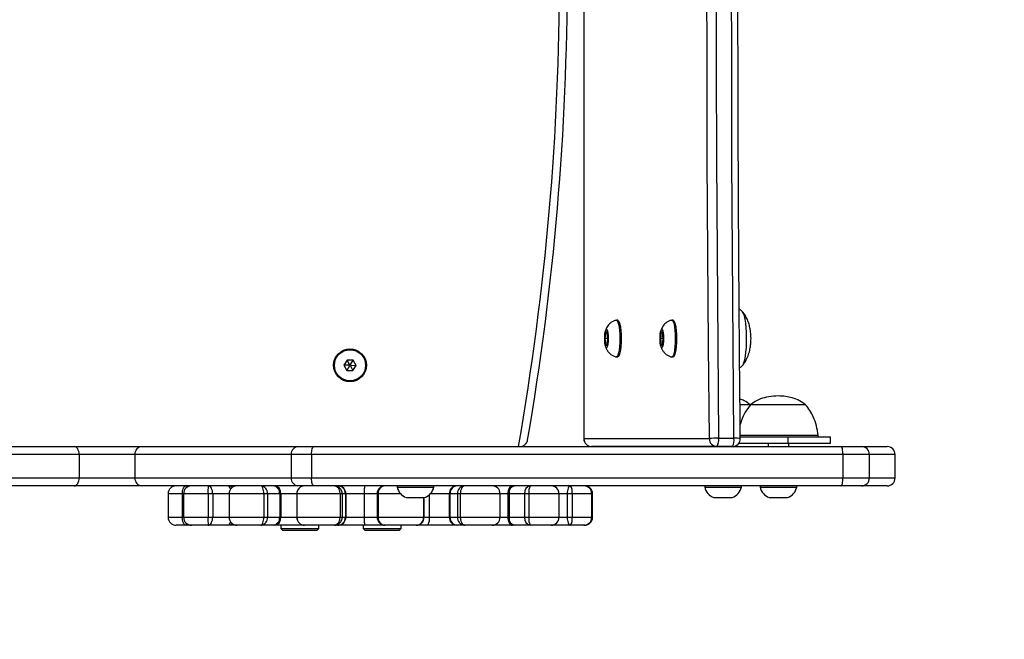
# Model space of a CAD drawing. Units: millimetres. Extents: x -6 to 411, y 231 to 622.
# Drawn here: x 214 to 251, y 377 to 401 of the extents above; entities that cross this region are included whole.
import ezdxf

# ---------------------------------------------------------------- set-up
doc = ezdxf.new("R2010")
doc.units = ezdxf.units.MM
doc.header["$LTSCALE"] = 20
doc.layers.add('strefa', color=6, linetype='Continuous')

# ---------------------------------------------------------------- blocks, each defined once
blk = doc.blocks.new('0633')
at = {"color": 7, "linetype": 'Continuous', "lineweight": 25}
for p, q in [((235.197, 420.107), (235.197, 384.707)), ((235.202, 420.107), (235.202, 384.707)), ((236.493, 389.227), (236.443, 389.227)), ((238.609, 389.227), (238.559, 389.227)), ((236.033, 388.777), (236.006, 388.527)), ((236.088, 388.777), (236.033, 388.777)), ((236.115, 388.527), (236.088, 388.777)), ((238.149, 388.777), (238.122, 388.527)), ((238.204, 388.777), (238.149, 388.777)), ((238.231, 388.527), (238.204, 388.777)), ((236.006, 388.527), (236.033, 388.277)), ((236.115, 388.527), (236.006, 388.527)), ((236.088, 388.277), (236.115, 388.527)), ((238.122, 388.527), (238.149, 388.277)), ((238.231, 388.527), (238.122, 388.527)), ((238.204, 388.277), (238.231, 388.527)), ((236.033, 388.277), (236.088, 388.277)), ((238.149, 388.277), (238.204, 388.277)), ((226.157, 387.707), (226.04, 387.508)), ((226.388, 387.706), (226.157, 387.707)), ((226.256, 387.533), (226.157, 387.707)), ((226.287, 387.533), (226.388, 387.706)), ((226.502, 387.505), (226.388, 387.706)), ((236.443, 387.827), (236.493, 387.827)), ((238.559, 387.827), (238.609, 387.827)), ((226.04, 387.508), (226.154, 387.307)), ((226.24, 387.507), (226.04, 387.508)), ((226.256, 387.48), (226.154, 387.307)), ((226.154, 387.307), (226.385, 387.306)), ((226.256, 387.533), (226.24, 387.507)), ((226.24, 387.507), (226.256, 387.48)), ((226.287, 387.533), (226.256, 387.533)), ((226.256, 387.48), (226.286, 387.48)), ((226.286, 387.48), (226.302, 387.506)), ((226.286, 387.48), (226.385, 387.306)), ((226.302, 387.506), (226.287, 387.533)), ((226.302, 387.506), (226.502, 387.505)), ((226.385, 387.306), (226.502, 387.505)), ((241.55, 385.999), (241.172, 385.999)), ((241.55, 385.999), (241.172, 385.999)), ((241.566, 385.977), (241.55, 385.999)), ((243.131, 385.999), (241.566, 385.999)), ((243.131, 385.999), (241.566, 385.999)), ((243.666, 385.999), (243.131, 385.999)), ((243.666, 385.999), (243.131, 385.999)), ((235.202, 384.707), (239.991, 384.707)), ((240.342, 384.723), (240.931, 384.723)), ((243.366, 384.829), (241.164, 384.829)), ((241.174, 384.779), (242.996, 384.779)), ((242.996, 384.529), (242.996, 384.779)), ((242.996, 384.779), (244.616, 384.779)), ((244.146, 384.829), (243.366, 384.829)), ((244.146, 384.779), (244.146, 384.829)), ((244.616, 384.529), (244.616, 384.779)), ((193.055, 384.406), (215.744, 384.406)), ((202.626, 384.407), (232.704, 384.407)), ((215.744, 384.406), (218.33, 384.406)), ((218.33, 384.406), (224.285, 384.406)), ((224.285, 384.406), (224.893, 384.406)), ((224.893, 384.406), (245.012, 384.406)), ((240.285, 384.407), (235.497, 384.407)), ((240.115, 384.407), (240.115, 384.406)), ((240.874, 384.407), (240.285, 384.407)), ((240.915, 384.406), (240.915, 384.409)), ((241.116, 384.529), (242.996, 384.529)), ((242.231, 384.529), (242.231, 384.406)), ((242.996, 384.529), (244.616, 384.529)), ((243.031, 384.406), (243.031, 384.529)), ((245.012, 384.406), (245.804, 384.406)), ((245.804, 384.406), (246.784, 384.406)), ((215.928, 384.106), (193.176, 384.106)), ((215.928, 384.106), (215.928, 383.206)), ((218.058, 384.106), (215.928, 384.106)), ((218.058, 384.106), (218.058, 383.206)), ((224.029, 384.106), (218.058, 384.106)), ((224.803, 384.106), (224.029, 384.106)), ((224.029, 384.106), (224.029, 383.206)), ((224.803, 384.106), (224.803, 383.206)), ((245.092, 384.106), (224.803, 384.106)), ((245.092, 384.106), (245.092, 383.206)), ((246.099, 384.106), (245.092, 384.106)), ((246.099, 384.106), (246.099, 383.206)), ((247.084, 383.206), (247.084, 384.106)), ((193.176, 383.206), (215.928, 383.206)), ((215.928, 383.206), (218.058, 383.206)), ((218.058, 383.206), (224.029, 383.206)), ((224.029, 383.206), (224.803, 383.206)), ((224.803, 383.206), (245.092, 383.206)), ((245.092, 383.206), (246.099, 383.206)), ((215.744, 382.906), (193.055, 382.906)), ((218.33, 382.906), (215.744, 382.906)), ((224.285, 382.906), (218.33, 382.906)), ((220.001, 382.906), (220.001, 382.906)), ((220.438, 382.906), (220.438, 382.906)), ((220.438, 382.906), (220.438, 382.906)), ((220.861, 382.906), (220.861, 382.906)), ((222.097, 382.906), (222.097, 382.906)), ((222.097, 382.906), (222.097, 382.906)), ((222.869, 382.906), (222.869, 382.906)), ((224.893, 382.906), (224.285, 382.906)), ((245.012, 382.906), (224.893, 382.906)), ((228.071, 382.906), (228.071, 382.856)), ((228.071, 382.856), (229.471, 382.856)), ((229.471, 382.856), (229.471, 382.906)), ((239.815, 382.906), (239.815, 382.856)), ((239.815, 382.856), (240.515, 382.856)), ((240.515, 382.856), (241.215, 382.856)), ((241.215, 382.856), (241.215, 382.906)), ((241.931, 382.906), (241.931, 382.856)), ((241.931, 382.856), (242.631, 382.856)), ((242.631, 382.856), (243.331, 382.856)), ((243.331, 382.856), (243.331, 382.906)), ((245.804, 382.906), (245.012, 382.906)), ((246.784, 382.906), (245.804, 382.906)), ((219.329, 382.606), (219.329, 381.706)), ((219.869, 382.606), (219.869, 381.706)), ((219.92, 382.606), (219.92, 381.706)), ((220.85, 382.606), (220.85, 381.706)), ((221.029, 382.606), (220.85, 382.606)), ((221.029, 382.606), (221.029, 381.706)), ((221.655, 382.606), (221.655, 381.706)), ((222.98, 382.606), (222.98, 381.706)), ((223.123, 382.606), (222.98, 382.606)), ((223.123, 382.606), (223.123, 381.706)), ((223.587, 382.606), (223.123, 382.606)), ((223.587, 382.606), (223.587, 381.706)), ((223.625, 382.606), (223.587, 382.606)), ((223.625, 382.606), (223.625, 381.706)), ((224.24, 382.606), (224.24, 381.706)), ((224.242, 382.606), (224.242, 381.706)), ((225.893, 382.606), (224.242, 382.606)), ((225.893, 382.606), (225.893, 381.706)), ((225.974, 382.606), (225.893, 382.606)), ((225.974, 382.606), (225.974, 381.706)), ((226.096, 382.606), (225.974, 382.606)), ((226.096, 382.606), (226.096, 381.706)), ((226.111, 382.606), (226.096, 382.606)), ((226.808, 382.606), (226.111, 382.606)), ((226.111, 382.606), (226.111, 381.706)), ((226.808, 382.606), (226.808, 381.706)), ((227.306, 382.606), (227.306, 381.706)), ((227.349, 382.606), (227.349, 381.706)), ((228.421, 382.466), (229.121, 382.466)), ((229.102, 381.706), (229.102, 382.466)), ((230.063, 382.606), (230.063, 381.706)), ((230.089, 382.606), (230.063, 382.606)), ((230.371, 382.606), (230.089, 382.606)), ((230.089, 382.606), (230.089, 381.706)), ((230.482, 382.606), (230.371, 382.606)), ((230.371, 382.606), (230.371, 381.706)), ((230.482, 382.606), (230.482, 381.706)), ((232.002, 381.706), (232.002, 382.606)), ((232.297, 382.606), (232.297, 381.706)), ((232.343, 382.606), (232.297, 382.606)), ((232.938, 382.606), (232.343, 382.606)), ((232.343, 382.606), (232.343, 381.706)), ((232.938, 382.606), (232.938, 381.706)), ((233.1, 382.606), (232.938, 382.606)), ((233.1, 382.606), (233.1, 381.706)), ((234.251, 381.706), (234.251, 382.606)), ((234.565, 382.606), (234.565, 381.706)), ((234.75, 382.606), (234.565, 382.606)), ((234.75, 382.606), (234.75, 381.706)), ((235.5, 381.706), (235.5, 382.606)), ((235.532, 381.706), (235.532, 382.606)), ((240.165, 382.466), (240.515, 382.466)), ((240.515, 382.466), (240.865, 382.466)), ((242.281, 382.466), (242.631, 382.466)), ((242.631, 382.466), (242.981, 382.466)), ((220.85, 381.706), (221.029, 381.706)), ((222.98, 381.706), (223.123, 381.706)), ((223.123, 381.706), (223.587, 381.706)), ((223.587, 381.706), (223.625, 381.706)), ((224.242, 381.706), (225.893, 381.706)), ((225.893, 381.706), (225.974, 381.706)), ((225.974, 381.706), (226.096, 381.706)), ((226.096, 381.706), (226.111, 381.706)), ((226.111, 381.706), (226.808, 381.706)), ((227.349, 381.706), (229.083, 381.706)), ((229.299, 381.706), (230.063, 381.706)), ((230.063, 381.706), (230.089, 381.706)), ((230.089, 381.706), (230.371, 381.706)), ((230.371, 381.706), (230.482, 381.706)), ((232.297, 381.706), (232.343, 381.706)), ((232.343, 381.706), (232.938, 381.706)), ((232.938, 381.706), (233.1, 381.706)), ((234.565, 381.706), (234.75, 381.706)), ((220.001, 381.406), (219.629, 381.406)), ((220.22, 381.406), (220.001, 381.406)), ((220.001, 381.406), (220.001, 381.406)), ((220.861, 381.406), (220.22, 381.406)), ((220.861, 381.406), (220.861, 381.406)), ((221.587, 381.406), (220.861, 381.406)), ((220.861, 381.406), (220.861, 381.406)), ((221.695, 381.406), (221.587, 381.406)), ((221.946, 381.406), (221.695, 381.406)), ((222.869, 381.406), (221.955, 381.406)), ((222.869, 381.406), (222.869, 381.406)), ((223.333, 381.406), (222.869, 381.406)), ((223.408, 381.406), (223.333, 381.406)), ((224.54, 381.406), (223.408, 381.406)), ((223.635, 381.406), (223.635, 381.281)), ((223.635, 381.281), (223.71, 381.206)), ((223.635, 381.281), (224.271, 381.281)), ((224.28, 381.206), (223.71, 381.206)), ((224.271, 381.281), (225.085, 381.281)), ((225.01, 381.206), (224.28, 381.206)), ((225.677, 381.406), (224.54, 381.406)), ((225.01, 381.206), (225.085, 381.281)), ((225.085, 381.281), (225.085, 381.406)), ((225.799, 381.406), (225.677, 381.406)), ((225.829, 381.406), (225.799, 381.406)), ((226.842, 381.406), (225.829, 381.406)), ((226.777, 381.406), (226.777, 381.281)), ((226.777, 381.281), (226.852, 381.206)), ((226.777, 381.281), (228.227, 381.281)), ((227.606, 381.406), (226.842, 381.406)), ((228.152, 381.206), (226.852, 381.206)), ((228.802, 381.406), (227.606, 381.406)), ((228.152, 381.206), (228.227, 381.281)), ((228.227, 381.281), (228.227, 381.406)), ((229.209, 381.406), (228.802, 381.406)), ((230.322, 381.406), (229.209, 381.406)), ((230.373, 381.406), (230.322, 381.406)), ((230.655, 381.406), (230.373, 381.406)), ((231.702, 381.406), (230.655, 381.406)), ((232.472, 381.406), (231.694, 381.406)), ((232.563, 381.406), (232.472, 381.406)), ((233.158, 381.406), (232.563, 381.406)), ((233.951, 381.406), (233.158, 381.406)), ((234.683, 381.406), (233.951, 381.406)), ((235.2, 381.406), (234.683, 381.406)), ((235.232, 381.406), (235.2, 381.406))]:
    blk.add_line(p, q, dxfattribs=at)
at = {"color": 8, "linetype": 'Continuous', "lineweight": 25}
for p, q in [((235.202, 384.707), (235.197, 384.707)), ((247.084, 384.106), (246.099, 384.106)), ((246.099, 383.206), (247.084, 383.206)), ((219.869, 382.606), (219.329, 382.606)), ((219.92, 382.606), (219.869, 382.606)), ((220.85, 382.606), (219.92, 382.606)), ((221.655, 382.606), (221.029, 382.606)), ((222.98, 382.606), (221.655, 382.606)), ((224.24, 382.606), (223.625, 382.606)), ((224.242, 382.606), (224.24, 382.606)), ((227.306, 382.606), (226.808, 382.606)), ((227.349, 382.606), (227.306, 382.606)), ((228.201, 382.606), (227.349, 382.606)), ((229.083, 382.466), (229.083, 381.706)), ((229.299, 382.566), (229.299, 381.706)), ((230.063, 382.606), (229.341, 382.606)), ((232.002, 382.606), (230.482, 382.606)), ((232.297, 382.606), (232.002, 382.606)), ((234.251, 382.606), (233.1, 382.606)), ((234.565, 382.606), (234.251, 382.606)), ((235.5, 382.606), (234.75, 382.606)), ((235.532, 382.606), (235.5, 382.606)), ((219.329, 381.706), (219.869, 381.706)), ((219.869, 381.706), (219.92, 381.706)), ((219.92, 381.706), (220.85, 381.706)), ((221.029, 381.706), (221.655, 381.706)), ((221.655, 381.706), (222.98, 381.706)), ((223.625, 381.706), (224.24, 381.706)), ((224.24, 381.706), (224.242, 381.706)), ((226.808, 381.706), (227.306, 381.706)), ((227.306, 381.706), (227.349, 381.706)), ((229.083, 381.706), (229.102, 381.706)), ((229.102, 381.706), (229.299, 381.706)), ((230.482, 381.706), (232.002, 381.706)), ((232.002, 381.706), (232.297, 381.706)), ((233.1, 381.706), (234.251, 381.706)), ((234.251, 381.706), (234.565, 381.706)), ((234.75, 381.706), (235.5, 381.706)), ((235.5, 381.706), (235.532, 381.706))]:
    blk.add_line(p, q, dxfattribs=at)
at = {"color": 7, "linetype": 'Continuous', "lineweight": 25, "flags": 128}
for points in [[(239.991, 384.707), (239.958, 388.244), (239.932, 391.783), (239.914, 395.324), (239.903, 398.865), (239.899, 402.407), (239.903, 405.948), (239.914, 409.489), (239.932, 413.03), (239.958, 416.569), (239.991, 420.107)], [(240.342, 420.09), (240.309, 416.556), (240.284, 413.02), (240.265, 409.483), (240.254, 405.945), (240.251, 402.407), (240.254, 398.868), (240.265, 395.33), (240.284, 391.793), (240.309, 388.257), (240.342, 384.723)], [(240.931, 384.723), (240.898, 388.257), (240.873, 391.793), (240.854, 395.33), (240.844, 398.868), (240.84, 402.407), (240.844, 405.945), (240.854, 409.483), (240.873, 413.02), (240.898, 416.556), (240.931, 420.09)], [(241.216, 387.477), (241.242, 387.486), (241.278, 387.529), (241.312, 387.606), (241.342, 387.715), (241.368, 387.851), (241.389, 388.01), (241.404, 388.187), (241.413, 388.375), (241.415, 388.568), (241.41, 388.761), (241.399, 388.945), (241.381, 389.115), (241.358, 389.264), (241.329, 389.389), (241.297, 389.484), (241.263, 389.547), (241.226, 389.575), (241.216, 389.577)], [(241.248, 387.49), (241.278, 387.529), (241.312, 387.606), (241.342, 387.715), (241.368, 387.851), (241.389, 388.01), (241.404, 388.187), (241.413, 388.375), (241.415, 388.568), (241.41, 388.761), (241.399, 388.945), (241.381, 389.115), (241.358, 389.264), (241.329, 389.389), (241.297, 389.484), (241.263, 389.547), (241.248, 389.563)], [(236.438, 389.226), (236.443, 389.227), (236.473, 389.209), (236.501, 389.157), (236.526, 389.074), (236.547, 388.963), (236.563, 388.83), (236.573, 388.682), (236.576, 388.527)], [(236.493, 389.227), (236.522, 389.209), (236.55, 389.157), (236.575, 389.074), (236.596, 388.963), (236.612, 388.83), (236.622, 388.682), (236.625, 388.527)], [(238.554, 389.226), (238.559, 389.227), (238.589, 389.209), (238.617, 389.157), (238.642, 389.074), (238.663, 388.963), (238.679, 388.83), (238.689, 388.682), (238.692, 388.527)], [(238.609, 389.227), (238.638, 389.209), (238.666, 389.157), (238.691, 389.074), (238.712, 388.963), (238.728, 388.83), (238.738, 388.682), (238.741, 388.527)], [(236.127, 388.527), (236.123, 388.413), (236.113, 388.312), (236.097, 388.234), (236.077, 388.187), (236.055, 388.178), (236.034, 388.206), (236.016, 388.269), (236.002, 388.36), (235.995, 388.469), (235.995, 388.584), (236.002, 388.693), (236.016, 388.784), (236.034, 388.847), (236.055, 388.875), (236.077, 388.866), (236.097, 388.82), (236.113, 388.742), (236.123, 388.64), (236.127, 388.527)], [(238.243, 388.527), (238.239, 388.413), (238.229, 388.312), (238.213, 388.234), (238.193, 388.187), (238.171, 388.178), (238.15, 388.206), (238.132, 388.269), (238.118, 388.36), (238.111, 388.469), (238.111, 388.584), (238.118, 388.693), (238.132, 388.784), (238.15, 388.847), (238.171, 388.875), (238.193, 388.866), (238.213, 388.82), (238.229, 388.742), (238.239, 388.64), (238.243, 388.527)], [(236.576, 388.527), (236.573, 388.371), (236.563, 388.223), (236.547, 388.09), (236.526, 387.979), (236.501, 387.896), (236.473, 387.844), (236.443, 387.827), (236.438, 387.827)], [(236.625, 388.527), (236.622, 388.371), (236.612, 388.223), (236.596, 388.09), (236.575, 387.979), (236.55, 387.896), (236.522, 387.844), (236.493, 387.827)], [(238.692, 388.527), (238.689, 388.371), (238.679, 388.223), (238.663, 388.09), (238.642, 387.979), (238.617, 387.896), (238.589, 387.844), (238.559, 387.827), (238.554, 387.827)], [(238.741, 388.527), (238.738, 388.371), (238.728, 388.223), (238.712, 388.09), (238.691, 387.979), (238.666, 387.896), (238.638, 387.844), (238.609, 387.827)], [(215.928, 384.106), (215.925, 384.165), (215.914, 384.221), (215.897, 384.273), (215.874, 384.319), (215.847, 384.356), (215.815, 384.384), (215.78, 384.401), (215.744, 384.406)], [(224.803, 384.106), (224.805, 384.165), (224.81, 384.221), (224.819, 384.273), (224.83, 384.319), (224.843, 384.356), (224.859, 384.384), (224.876, 384.401), (224.893, 384.406)], [(245.092, 384.106), (245.091, 384.165), (245.086, 384.221), (245.079, 384.273), (245.069, 384.319), (245.057, 384.356), (245.043, 384.384), (245.028, 384.401), (245.012, 384.406)], [(215.744, 382.906), (215.78, 382.912), (215.815, 382.929), (215.847, 382.957), (215.874, 382.994), (215.897, 383.04), (215.914, 383.092), (215.925, 383.148), (215.928, 383.206)], [(224.893, 382.906), (224.876, 382.912), (224.859, 382.929), (224.843, 382.957), (224.83, 382.994), (224.819, 383.04), (224.81, 383.092), (224.805, 383.148), (224.803, 383.206)], [(245.012, 382.906), (245.028, 382.912), (245.043, 382.929), (245.057, 382.957), (245.069, 382.994), (245.079, 383.04), (245.086, 383.092), (245.091, 383.148), (245.092, 383.206)], [(219.869, 382.606), (219.872, 382.665), (219.879, 382.721), (219.891, 382.773), (219.908, 382.819), (219.928, 382.856), (219.951, 382.884), (219.975, 382.901), (220.001, 382.906)], [(221.029, 382.606), (221.025, 382.665), (221.016, 382.721), (221, 382.773), (220.979, 382.819), (220.954, 382.856), (220.925, 382.884), (220.894, 382.901), (220.861, 382.906)], [(222.98, 382.606), (222.978, 382.665), (222.972, 382.721), (222.962, 382.773), (222.948, 382.819), (222.931, 382.856), (222.911, 382.884), (222.89, 382.901), (222.869, 382.906)], [(230.655, 382.906), (230.621, 382.901), (230.589, 382.884), (230.559, 382.856), (230.533, 382.819), (230.511, 382.773), (230.495, 382.721), (230.485, 382.665), (230.482, 382.606)], [(232.472, 382.906), (232.437, 382.901), (232.405, 382.884), (232.375, 382.856), (232.348, 382.819), (232.326, 382.773), (232.31, 382.721), (232.3, 382.665), (232.297, 382.606)], [(234.683, 382.906), (234.66, 382.901), (234.638, 382.884), (234.617, 382.856), (234.599, 382.819), (234.585, 382.773), (234.574, 382.721), (234.567, 382.665), (234.565, 382.606)], [(220.001, 381.406), (219.975, 381.412), (219.951, 381.429), (219.928, 381.457), (219.908, 381.494), (219.891, 381.54), (219.879, 381.592), (219.872, 381.648), (219.869, 381.706)], [(220.861, 381.406), (220.894, 381.412), (220.925, 381.429), (220.954, 381.457), (220.979, 381.494), (221, 381.54), (221.016, 381.592), (221.025, 381.648), (221.029, 381.706)], [(222.869, 381.406), (222.89, 381.412), (222.911, 381.429), (222.931, 381.457), (222.948, 381.494), (222.962, 381.54), (222.972, 381.592), (222.978, 381.648), (222.98, 381.706)], [(230.482, 381.706), (230.485, 381.648), (230.495, 381.592), (230.511, 381.54), (230.533, 381.494), (230.559, 381.457), (230.589, 381.429), (230.621, 381.412), (230.655, 381.406)], [(232.297, 381.706), (232.3, 381.648), (232.31, 381.592), (232.326, 381.54), (232.348, 381.494), (232.375, 381.457), (232.405, 381.429), (232.437, 381.412), (232.472, 381.406)], [(234.565, 381.706), (234.567, 381.648), (234.574, 381.592), (234.585, 381.54), (234.599, 381.494), (234.617, 381.457), (234.638, 381.429), (234.66, 381.412), (234.683, 381.406)]]:
    blk.add_lwpolyline(points, dxfattribs=at)
at = {"color": 8, "linetype": 'Continuous', "lineweight": 25, "flags": 128}
for points in [[(220.034, 382.841), (220.03, 382.856), (220.021, 382.884), (220.011, 382.901), (220.001, 382.906)], [(220.001, 381.406), (220.011, 381.412), (220.021, 381.429), (220.03, 381.457), (220.034, 381.472)]]:
    blk.add_lwpolyline(points, dxfattribs=at)
at = {"color": 7, "linetype": 'Continuous', "lineweight": 25}
for radius in [0.625, 0.595]:
    blk.add_circle((226.271, 387.507), radius, dxfattribs=at)
for centre, radius, start, end in [((130.105, 402.407), 104.166, 350.04926, 9.95074), ((130.105, 402.407), 104.466, 350.21675, 9.78325), ((235.497, 384.707), 0.3, 180, 270), ((235.499, 384.704), 0.297, 179.4795, 269.4697), ((240.281, 382.244), 2.48, 88.5918, 96.7273), ((240.288, 384.704), 0.297, 179.4789, 269.47), ((239.876, 384.643), 0.472, 329.9271, 9.6961), ((240.466, 384.643), 0.472, 329.9271, 9.6961), ((240.874, 384.707), 0.3, 270, 0.5925), ((218.345, 384.12), 0.287, 92.8643, 182.6031), ((224.309, 384.127), 0.281, 94.9246, 184.1958), ((245.801, 384.109), 0.298, 359.5902, 89.5834), ((246.784, 384.106), 0.3, 0, 90), ((218.345, 383.193), 0.287, 177.3971, 267.1359), ((224.309, 383.186), 0.281, 175.8044, 265.0756), ((245.801, 383.204), 0.298, 270.4165, 0.4096), ((246.784, 383.206), 0.3, 270, 0), ((219.629, 382.606), 0.3, 90, 180), ((220.22, 382.606), 0.3, 90, 180), ((222.905, 382.682), 2.057, 173.7247, 182.0954), ((221.955, 382.606), 0.3, 90, 180), ((222.844, 382.628), 0.28, 355.6859, 84.9111), ((223.308, 382.628), 0.28, 355.6857, 84.9111), ((223.358, 382.642), 0.269, 352.354, 79.3998), ((224.54, 382.606), 0.3, 90, 180), ((224.541, 382.608), 0.299, 90.2058, 180.2059), ((225.627, 382.643), 0.268, 352.2274, 79.1468), ((225.676, 382.608), 0.299, 359.721, 89.7202), ((225.798, 382.608), 0.299, 359.7209, 89.7183), ((225.819, 382.615), 0.292, 358.3294, 88.226), ((227.606, 382.606), 0.3, 90, 180), ((227.629, 382.626), 0.281, 94.6888, 184.0242), ((228.583, 382.963), 0.523, 191.8119, 252), ((228.96, 382.963), 0.523, 288, 348.1881), ((230.344, 382.626), 0.282, 94.5457, 183.9184), ((230.381, 382.614), 0.292, 91.6063, 181.5213), ((230.663, 382.614), 0.292, 91.6063, 181.5212), ((231.702, 382.606), 0.3, 0, 90), ((232.61, 382.641), 0.27, 100.0616, 187.3693), ((233.205, 382.641), 0.27, 100.0616, 187.3693), ((233.532, 382.679), 0.438, 148.6339, 189.4955), ((233.951, 382.606), 0.3, 0, 90), ((234.363, 382.678), 0.394, 349.5636, 35.5318), ((235.2, 382.606), 0.3, 0, 90), ((235.232, 382.606), 0.3, 0, 90), ((240.326, 382.963), 0.523, 191.8119, 252), ((240.703, 382.963), 0.523, 288, 348.1881), ((242.442, 382.963), 0.523, 191.8119, 252), ((242.819, 382.963), 0.523, 288, 348.1881), ((219.629, 381.706), 0.3, 180, 270), ((220.22, 381.706), 0.3, 180, 270), ((222.913, 381.632), 2.065, 177.9212, 186.2587), ((221.955, 381.706), 0.3, 180, 270), ((222.844, 381.685), 0.28, 275.0889, 4.3139), ((223.308, 381.685), 0.28, 275.0888, 4.314), ((223.358, 381.671), 0.269, 280.6001, 7.6457), ((224.54, 381.706), 0.3, 180, 270), ((224.541, 381.705), 0.299, 179.7951, 269.7935), ((225.627, 381.67), 0.268, 280.8532, 7.7723), ((225.676, 381.705), 0.299, 270.2797, 0.2788), ((225.798, 381.705), 0.299, 270.2817, 0.2788), ((225.819, 381.698), 0.292, 271.774, 1.6704), ((227.606, 381.706), 0.3, 180, 270.0001), ((227.629, 381.687), 0.281, 175.9761, 265.3112), ((228.802, 381.706), 0.3, 270, 0), ((228.792, 381.698), 0.291, 271.8538, 1.7409), ((230.344, 381.687), 0.282, 176.0819, 265.4543), ((230.381, 381.699), 0.292, 178.479, 268.3937), ((230.663, 381.699), 0.292, 178.4791, 268.3937), ((231.702, 381.706), 0.3, 270, 0), ((232.61, 381.672), 0.27, 172.631, 259.9385), ((233.205, 381.672), 0.27, 172.631, 259.9385), ((233.532, 381.634), 0.438, 170.5046, 211.3661), ((233.951, 381.706), 0.3, 270, 0), ((234.363, 381.635), 0.394, 324.4682, 10.4363), ((235.2, 381.706), 0.3, 270, 0), ((235.232, 381.706), 0.3, 270, 0)]:
    blk.add_arc(centre, radius, start, end, dxfattribs=at)
at = {"color": 8, "linetype": 'Continuous', "lineweight": 25}
for centre, radius, start, end in [((241.004, 383.812), 0.914, 79.232, 94.5433), ((221.562, 382.745), 0.163, 16.481, 81.3552), ((221.671, 382.809), 0.1, 17.567, 76.3437), ((221.558, 381.573), 0.169, 279.828, 342.3358), ((221.671, 381.504), 0.1, 283.6539, 342.4354)]:
    blk.add_arc(centre, radius, start, end, dxfattribs=at)
at = {"color": 7, "linetype": 'Continuous', "lineweight": 25}
for points, knots in [([(241.174, 384.71), (241.169, 385.271), (241.152, 386.899), (241.13, 389.596), (241.109, 392.799), (241.094, 396.003), (241.085, 399.208), (241.082, 402.413), (241.085, 405.618), (241.094, 408.822), (241.109, 412.026), (241.13, 415.229), (241.152, 417.922), (241.169, 419.546), (241.174, 420.103)], [0, 0, 0, 0, 0.047635, 0.138142, 0.228649, 0.319157, 0.409665, 0.500172, 0.59068, 0.681187, 0.771695, 0.862202, 0.95271, 1, 1, 1, 1]), ([(241.249, 389.562), (241.215, 389.592), (241.177, 389.626), (241.135, 389.654), (241.13, 389.657)], [0, 0, 0, 0, 0.886613, 1, 1, 1, 1]), ([(241.582, 388.527), (241.579, 388.61), (241.575, 388.733), (241.547, 388.915), (241.51, 389.074), (241.446, 389.25), (241.365, 389.413), (241.293, 389.507), (241.26, 389.55)], [0, 0, 0, 0, 0.2281297, 0.3346195, 0.5015797, 0.67497, 0.8502414, 1, 1, 1, 1]), ([(236.437, 389.223), (236.427, 389.222), (236.379, 389.216), (236.302, 389.18), (236.212, 389.122), (236.142, 389.052), (236.088, 388.977), (236.05, 388.899), (236.028, 388.84), (236.022, 388.808), (236.02, 388.802)], [0, 0, 0, 0, 0.0463162, 0.2272402, 0.3934745, 0.5479547, 0.6929123, 0.8314636, 0.9709197, 1, 1, 1, 1]), ([(238.553, 389.223), (238.543, 389.222), (238.495, 389.216), (238.418, 389.18), (238.329, 389.122), (238.258, 389.052), (238.204, 388.977), (238.166, 388.899), (238.144, 388.84), (238.138, 388.808), (238.136, 388.802)], [0, 0, 0, 0, 0.0463162, 0.2272402, 0.3934745, 0.5479547, 0.6929123, 0.8314636, 0.9709197, 1, 1, 1, 1]), ([(241.26, 387.503), (241.282, 387.531), (241.346, 387.612), (241.432, 387.768), (241.507, 387.965), (241.551, 388.154), (241.577, 388.34), (241.58, 388.459), (241.582, 388.527)], [0, 0, 0, 0, 0.098013, 0.282888, 0.488745, 0.675996, 0.814939, 1, 1, 1, 1]), ([(236.019, 388.257), (236.02, 388.251), (236.028, 388.207), (236.058, 388.131), (236.113, 388.035), (236.186, 387.954), (236.276, 387.887), (236.363, 387.844), (236.42, 387.834), (236.438, 387.831)], [0, 0, 0, 0, 0.032486, 0.222751, 0.3935, 0.553545, 0.729407, 0.913984, 1, 1, 1, 1]), ([(238.135, 388.257), (238.137, 388.251), (238.144, 388.207), (238.174, 388.131), (238.229, 388.035), (238.302, 387.954), (238.392, 387.887), (238.479, 387.844), (238.536, 387.834), (238.554, 387.831)], [0, 0, 0, 0, 0.032486, 0.222751, 0.393498, 0.553545, 0.729407, 0.913985, 1, 1, 1, 1]), ([(241.149, 387.409), (241.15, 387.41), (241.186, 387.434), (241.218, 387.463), (241.249, 387.491)], [0, 0, 0, 0, 0.0336933, 1, 1, 1, 1]), ([(241.55, 385.999), (241.477, 386.056), (241.357, 386.149), (241.215, 386.197), (241.16, 386.216)], [0, 0, 0, 0, 0.613824, 1, 1, 1, 1]), ([(242.616, 386.339), (242.496, 386.331), (242.27, 386.316), (241.975, 386.238), (241.741, 386.134), (241.624, 386.043), (241.566, 385.999)], [0, 0, 0, 0, 0.321069, 0.605076, 0.808237, 1, 1, 1, 1]), ([(243.666, 385.999), (243.592, 386.054), (243.438, 386.169), (243.172, 386.264), (242.895, 386.322), (242.712, 386.333), (242.616, 386.339)], [0, 0, 0, 0, 0.245585, 0.512367, 0.744243, 1, 1, 1, 1]), ([(241.566, 385.999), (241.496, 385.907), (241.354, 385.721), (241.229, 385.459), (241.183, 385.295), (241.169, 385.243)], [0, 0, 0, 0, 0.404816, 0.813195, 1, 1, 1, 1]), ([(244.146, 384.829), (244.129, 384.954), (244.094, 385.197), (243.979, 385.515), (243.836, 385.783), (243.723, 385.927), (243.666, 385.999)], [0, 0, 0, 0, 0.293703, 0.57258, 0.786497, 1, 1, 1, 1]), ([(232.756, 384.407), (232.786, 384.409), (232.844, 384.414), (232.929, 384.455), (233.012, 384.532), (233.044, 384.609), (233.052, 384.655), (233.052, 384.656)], [0, 0, 0, 0, 0.1736549, 0.34599, 0.6164712, 0.9978833, 1, 1, 1, 1]), ([(226.842, 382.906), (226.841, 382.906), (226.839, 382.906), (226.833, 382.898), (226.823, 382.866), (226.815, 382.797), (226.809, 382.708), (226.808, 382.64), (226.808, 382.606)], [0, 0, 0, 0, 0.035568, 0.141364, 0.356022, 0.570684, 0.785341, 1, 1, 1, 1]), ([(226.808, 381.706), (226.808, 381.673), (226.809, 381.605), (226.815, 381.515), (226.823, 381.447), (226.833, 381.415), (226.839, 381.407), (226.841, 381.407), (226.842, 381.406)], [0, 0, 0, 0, 0.214659, 0.429315, 0.643977, 0.858635, 0.964432, 1, 1, 1, 1]), ([(229.299, 381.706), (229.298, 381.673), (229.296, 381.605), (229.28, 381.515), (229.257, 381.447), (229.234, 381.415), (229.217, 381.407), (229.211, 381.407), (229.209, 381.406)], [0, 0, 0, 0, 0.214658, 0.429316, 0.643974, 0.858631, 0.96443, 1, 1, 1, 1])]:
    blk.add_open_spline(points, degree=3, knots=knots, dxfattribs=at)

msp = doc.modelspace()

# ---------------------------------------------------------------- linework, layer by layer
at = {"layer": 'strefa', "color": 0}
msp.add_lwpolyline([(23.976, 380.816), (23.976, 423.997, -0.414214), (173.976, 573.997), (247.084, 573.997, -0.414214), (397.084, 423.997), (397.084, 380.816, -0.414214), (247.084, 230.816), (173.976, 230.816, -0.414214)], format="xyb", close=True, dxfattribs=at)

# ---------------------------------------------------------------- block references
at = {"color": 0}
msp.add_blockref('0633', (0, 0), dxfattribs=at)

doc.saveas('drawing.dxf')
